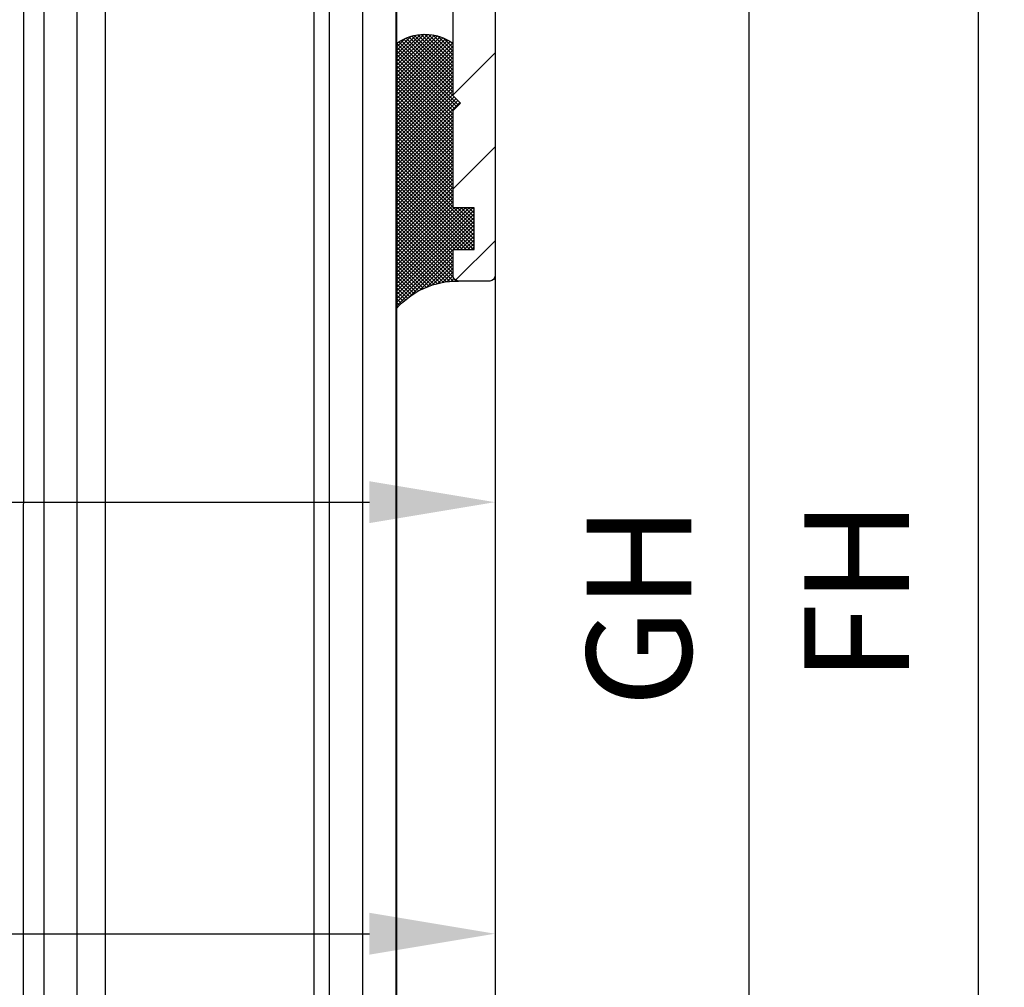
# Model space of a CAD drawing. Units: millimetres. Extents: x -1858 to 5940, y -1867 to 2390.
# Drawn here: x 5087 to 5134, y 2088 to 2134 of the extents above; entities that cross this region are included whole.
import ezdxf

# ---------------------------------------------------------------- set-up
doc = ezdxf.new("R2010")
doc.units = ezdxf.units.MM
for name, color, linetype in [('dimension-Bemassung', 5, 'Continuous'), ('hatching-Schraffur', 5, 'Continuous'), ('helpline-Hilfslinie', 2, 'Continuous'), ('outline-Körperkante', 7, 'Continuous')]:
    doc.layers.add(name, color=color, linetype=linetype)
doc.styles.add('Text_5', font='arial.ttf', dxfattribs={"height": 5})
doc.dimstyles.new('Details', dxfattribs={"dimtxt": 5, "dimasz": 6, "dimexe": 1.25, "dimexo": 0.625, "dimgap": 2, "dimtad": 1, "dimdec": 1, "dimtxsty": 'Text_5', "dimcen": 2.5, "dimadec": 0, "dimazin": 0, "dimtfac": 1, "dimtdec": 1, "dimtmove": 0, "dimatfit": 3, "dimfxl": 1, "dimarcsym": 0})

# ---------------------------------------------------------------- blocks, each defined once
blk = doc.blocks.new('*D62')
at = {"layer": 'Defpoints', "color": 0, "transparency": 16777216}
for p in [(5069.663071713227, 2122.057183802867, -75), (5109.663071980787, 2122.057183802901, -75), (5109.663071980787, 2111.239121690007)]:
    blk.add_point(p, dxfattribs=at)
at = {"layer": 'dimension-Bemassung', "color": 0, "lineweight": -2, "transparency": 16777216}
for p, q in [((5069.663071713227, 2121.432183802867), (5069.663071713227, 2109.989121690007)), ((5109.663071980787, 2121.432183802901), (5109.663071980787, 2109.989121690007)), ((5075.663071713227, 2111.239121690007), (5103.663071980787, 2111.239121690007))]:
    blk.add_line(p, q, dxfattribs=at)
at = {"layer": 'dimension-Bemassung', "color": 0, "transparency": 16777216}
for points in [[(5075.663071713227, 2112.239121690007), (5075.663071713227, 2110.239121690007), (5069.663071713227, 2111.239121690007)], [(5103.663071980787, 2112.239121690007), (5103.663071980787, 2110.239121690007), (5109.663071980787, 2111.239121690007)]]:
    blk.add_solid(points, dxfattribs=at)
at = {"layer": 'dimension-Bemassung', "color": 0, "transparency": 16777216, "insert": (5081.070802927795, 2115.791986628615), "char_height": 5, "attachment_point": 5, "style": 'Text_5'}
blk.add_mtext('40', dxfattribs=at)
blk = doc.blocks.new('*D63')
at = {"layer": 'Defpoints', "color": 0, "transparency": 16777216}
for p in [(5104.813710086355, 2146.807183802901, -50), (5104.813710086354, 129.4006752298897, -50), (5121.775985739506, 129.4006752298897)]:
    blk.add_point(p, dxfattribs=at)
at = {"layer": 'dimension-Bemassung', "color": 0, "lineweight": -2, "transparency": 16777216}
for p, q in [((5105.438710086355, 2146.807183802901), (5123.025985739507, 2146.8071838029)), ((5121.775985739507, 2140.8071838029), (5121.775985739506, 135.4006752298897)), ((5105.438710086354, 129.4006752298897), (5123.025985739506, 129.4006752298897))]:
    blk.add_line(p, q, dxfattribs=at)
at = {"layer": 'dimension-Bemassung', "color": 0, "transparency": 16777216}
for points in [[(5120.775985739507, 2140.8071838029), (5122.775985739507, 2140.8071838029), (5121.775985739507, 2146.8071838029)], [(5120.775985739506, 135.4006752298897), (5122.775985739506, 135.4006752298897), (5121.775985739506, 129.4006752298897)]]:
    blk.add_solid(points, dxfattribs=at)
at = {"layer": 'dimension-Bemassung', "color": 0, "transparency": 16777216, "insert": (5117.190719709492, 2106.271420769108), "char_height": 5, "attachment_point": 5, "rotation": 90, "style": 'Text_5'}
blk.add_mtext('GH', dxfattribs=at)
blk = doc.blocks.new('*D80')
at = {"layer": 'Defpoints', "color": 0, "transparency": 16777216}
for p in [(5042.513709818786, 2159.304243802901, 25), (5109.663071980787, 2122.057183802901), (5109.663071980787, 2090.618984492452)]:
    blk.add_point(p, dxfattribs=at)
at = {"layer": 'dimension-Bemassung', "color": 0, "lineweight": -2, "transparency": 16777216}
for p, q in [((5042.513709818786, 2158.679243802901), (5042.513709818786, 2089.368984492452)), ((5109.663071980787, 2121.432183802901), (5109.663071980787, 2089.368984492452)), ((5048.513709818786, 2090.618984492452), (5103.663071980787, 2090.618984492452))]:
    blk.add_line(p, q, dxfattribs=at)
at = {"layer": 'dimension-Bemassung', "color": 0, "transparency": 16777216}
for points in [[(5048.513709818786, 2091.618984492452), (5048.513709818786, 2089.618984492452), (5042.513709818786, 2090.618984492452)], [(5103.663071980787, 2091.618984492452), (5103.663071980787, 2089.618984492452), (5109.663071980787, 2090.618984492452)]]:
    blk.add_solid(points, dxfattribs=at)
at = {"layer": 'dimension-Bemassung', "color": 0, "transparency": 16777216, "insert": (5081.953823214699, 2095.354361076104), "char_height": 5, "attachment_point": 5, "style": 'Text_5'}
blk.add_mtext('67', dxfattribs=at)
blk = doc.blocks.new('*D81')
at = {"layer": 'Defpoints', "color": 0, "transparency": 16777216}
for p in [(5109.41307198079, 2181.807183802902), (5109.41307198079, 69.2971838029006), (5132.732978941995, 69.2971838029006)]:
    blk.add_point(p, dxfattribs=at)
at = {"layer": 'dimension-Bemassung', "color": 0, "lineweight": -2, "transparency": 16777216}
for p, q in [((5110.03807198079, 2181.807183802902), (5133.982978941995, 2181.807183802902)), ((5132.732978941995, 2175.807183802902), (5132.732978941995, 75.2971838029006)), ((5110.03807198079, 69.2971838029006), (5133.982978941995, 69.2971838029006))]:
    blk.add_line(p, q, dxfattribs=at)
at = {"layer": 'dimension-Bemassung', "color": 0, "transparency": 16777216}
for points in [[(5131.732978941995, 2175.807183802902), (5133.732978941995, 2175.807183802902), (5132.732978941995, 2181.807183802902)], [(5131.732978941995, 75.2971838029006), (5133.732978941995, 75.2971838029006), (5132.732978941995, 69.2971838029006)]]:
    blk.add_solid(points, dxfattribs=at)
at = {"layer": 'dimension-Bemassung', "color": 0, "transparency": 16777216, "insert": (5127.574347174948, 2106.99133248723), "char_height": 5, "attachment_point": 5, "rotation": 90, "style": 'Text_5'}
blk.add_mtext('FH', dxfattribs=at)
blk = doc.blocks.new('Silikonfüllung_08')
at = {"layer": 'hatching-Schraffur'}
h = blk.add_hatch(dxfattribs=at)
h.set_pattern_fill('ANSI37', color=256, style=0)
h.set_pattern_definition([(45, (-0.01037769702373037, 0), (-0.08838834764831843, 0.08838834764831845), []), (135, (-0.01037769702373037, 0), (-0.08838834764831845, -0.08838834764831843), [])])
edge = h.paths.add_edge_path()
edge.add_line((0, 3.25), (-1, 3.25))
edge.add_line((-1, 3.25), (-1, 1.25))
edge.add_line((-1, 1.25), (0, 1.25))
edge.add_line((0, 1.25), (0, 0))
edge.add_line((0, 0), (0, -0.01665605614790167))
edge.add_line((0, -0.01665605614790167), (-0.001883569866570262, -0.03063065617578743))
edge.add_line((-0.001883569866570262, -0.03063065617578743), (-0.004037719421136121, -0.04474993332198535))
edge.add_line((-0.004037719421136121, -0.04474993332198535), (-0.006584297100317354, -0.05699820682879331))
edge.add_line((-0.006584297100317354, -0.05699820682879331), (-0.009833441085851685, -0.06942639252580741))
edge.add_line((-0.009833441085851685, -0.06942639252580741), (-0.01399996803491646, -0.08248627105315455))
edge.add_line((-0.01399996803491646, -0.08248627105315455), (-0.01909334468303137, -0.09582336108731095))
edge.add_line((-0.01909334468303137, -0.09582336108731095), (-0.02522388511075974, -0.1094335331377018))
edge.add_line((-0.02522388511075974, -0.1094335331377018), (-0.0301945123128366, -0.1191030964428854))
edge.add_line((-0.0301945123128366, -0.1191030964428854), (-0.03549640496943995, -0.1284064161894378))
edge.add_line((-0.03549640496943995, -0.1284064161894378), (-0.04186768576319044, -0.138495269847212))
edge.add_line((-0.04186768576319044, -0.138495269847212), (-0.04871310258212444, -0.1482686242179412))
edge.add_line((-0.04871310258212444, -0.1482686242179412), (-0.05605602398205831, -0.157752128879206))
edge.add_line((-0.05605602398205831, -0.157752128879206), (-0.0635734015222078, -0.1665686746646726))
edge.add_line((-0.0635734015222078, -0.1665686746646726), (-0.07116267262599446, -0.1746917580690231))
edge.add_line((-0.07116267262599446, -0.1746917580690231), (-0.07912077923491384, -0.182483675736267))
edge.add_line((-0.07912077923491384, -0.182483675736267), (-0.08996131828882978, -0.1920615014926903))
edge.add_line((-0.08996131828882978, -0.1920615014926903), (-0.1010652592093515, -0.2007945292707808))
edge.add_line((-0.1010652592093515, -0.2007945292707808), (-0.1112508627243166, -0.2079631623742198))
edge.add_line((-0.1112508627243166, -0.2079631623742198), (-0.1222069198882268, -0.2148695620020659))
edge.add_line((-0.1222069198882268, -0.2148695620020659), (-0.1341634387337121, -0.2215443320723801))
edge.add_line((-0.1341634387337121, -0.2215443320723801), (-0.1401913087668729, -0.2245930794326819))
edge.add_line((-0.1401913087668729, -0.2245930794326819), (-0.1461739495684992, -0.2274206482515932))
edge.add_line((-0.1461739495684992, -0.2274206482515932), (-0.1573880576915803, -0.2322133246418653))
edge.add_line((-0.1573880576915803, -0.2322133246418653), (-0.1687965475938569, -0.2364444952133123))
edge.add_line((-0.1687965475938569, -0.2364444952133123), (-0.1793254589409441, -0.2398022294421749))
edge.add_line((-0.1793254589409441, -0.2398022294421749), (-0.1899924766563257, -0.2426913619012761))
edge.add_line((-0.1899924766563257, -0.2426913619012761), (-0.1953137669109162, -0.2439455183229665))
edge.add_line((-0.1953137669109162, -0.2439455183229665), (-0.2006438776502606, -0.2450795242078147))
edge.add_line((-0.2006438776502606, -0.2450795242078147), (-0.2060287345530555, -0.2461026773814597))
edge.add_line((-0.2060287345530555, -0.2461026773814597), (-0.2114330529362636, -0.2470072683009732))
edge.add_line((-0.2114330529362636, -0.2470072683009732), (-0.2167238502610968, -0.2477754989055173))
edge.add_line((-0.2167238502610968, -0.2477754989055173), (-0.2220457112425379, -0.2484321994818436))
edge.add_line((-0.2220457112425379, -0.2484321994818436), (-0.2326090880779847, -0.2493943788096279))
edge.add_line((-0.2326090880779847, -0.2493943788096279), (-0.2369578314146407, -0.2496595718932279))
edge.add_line((-0.2369578314146407, -0.2496595718932279), (-0.2413012627633581, -0.249848618106657))
edge.add_line((-0.2413012627633581, -0.249848618106657), (-0.2499999617970815, -0.249999999554118))
edge.add_arc((-0.2050386688351644, -4.115887173794038), 3.866148621279001, 41.28787604043657, 90.66633506655569, ccw=False)
edge.add_line((2.700000000000014, -1.564837292982247), (2.700000000000002, 11.09999999999991))
edge.add_arc((1.350000000000001, 9.252284092914902), 2.288351824631644, 53.84694791652282, 126.1530520834772)
edge.add_line((0, 11.09999999999991), (0, 8.603553390594016))
edge.add_line((0, 8.603553390594016), (-0.353553390594243, 8.25))
edge.add_line((-0.353553390594243, 8.25), (0, 7.896446609406894))
edge.add_line((0, 7.896446609406894), (0, 5.573223304703447))
edge.add_line((0, 5.573223304703447), (0, 3.25))
at = {"layer": 'outline-Körperkante'}
blk.add_line((2.700000000000014, -1.564837292982247), (2.7, 11.09999999999991), dxfattribs=at)
blk.add_lwpolyline([(0, 0), (0, 1.25), (-1, 1.25), (-1, 3.25), (0, 3.25), (0, 7.896446609406894), (-0.353553390594243, 8.25), (0, 8.603553390594016), (0, 11.09999999999991)], dxfattribs=at)
for centre, radius, start, end in [((1.35, 9.252284092914923), 2.288351824631626, 53.84694791652789, 126.1530520834775), ((-0.25, 1.36430328499935e-12), 0.25, 269.9999999958507, 359.9999999996874), ((-0.205038668832912, -4.115887173789097), 3.866148621274089, 41.28787604041188, 90.66633563305848)]:
    blk.add_arc(centre, radius, start, end, dxfattribs=at)
blk = doc.blocks.new('3-64-1456_Türschuhprofil_oben')
at = {"layer": 'hatching-Schraffur'}
h = blk.add_hatch(dxfattribs=at)
h.set_pattern_fill('ANSI31', color=256, style=0)
h.set_pattern_definition([(45, (0, 0), (-2.245064030267288, 2.245064030267288), [])])
edge = h.paths.add_edge_path()
edge.add_line((3.837218230462265, -16.53074897988218), (3.04339919123831, -14.4098741211078))
edge.add_arc((3.324363613738953, -14.30471237287977), 0.3000000000024935, 195.520296134056, 200.5202961340034, ccw=False)
edge.add_arc((3.326626429127679, -14.30498939805758), 0.3021074368022489, 105.73108326412469, 195.3548407010978, ccw=False)
edge.add_arc((3.326221590107489, -14.37037832392615), 0.3653869254155966, 89.78918330644859, 102.88884607366418, ccw=False)
edge.add_line((3.327566008323439, -14.00499387187006), (16.50000013378132, -14.00499387187006))
edge.add_arc((16.50000013378132, -13.50499387187006), 0.5, 270, 360)
edge.add_line((17.00000013378132, -13.50499387187006), (17.00000013378132, -3.500000000000004))
edge.add_arc((16.50000013378132, -3.500000000000004), 0.5, 0, 90)
edge.add_line((16.50000013378132, -3.000000000000004), (8.000000133781322, -3.000000000000004))
edge.add_line((8.000000133781322, -3.000000000000004), (8.000000133781322, -0.2500000000000036))
edge.add_arc((8.250000133781322, -0.2500000000000036), 0.25, 90, 180, ccw=False)
edge.add_line((8.250000133781322, -3.552713678800501e-15), (19.75000013378132, -3.552713678800501e-15))
edge.add_arc((19.75000013378132, -0.2500000000000036), 0.25, 0, 90, ccw=False)
edge.add_line((20.00000013378132, -0.2500000000000036), (20.00000013377996, -59.74999999999989))
edge.add_arc((19.75000013377996, -59.74999999999989), 0.25, -90, 0, ccw=False)
edge.add_line((19.75000013377996, -59.99999999999989), (18.25000013377996, -59.99999999999989))
edge.add_arc((18.25000013377996, -59.74999999999989), 0.25, 180, 270, ccw=False)
edge.add_line((18.00000013377996, -59.74999999999989), (18.00000013377996, -58.49999999999989))
edge.add_line((18.00000013377996, -58.49999999999989), (19.00000013377996, -58.49999999999989))
edge.add_line((19.00000013377996, -58.49999999999989), (19.00000013377996, -56.49999999999989))
edge.add_line((19.00000013377996, -56.49999999999989), (18.00000013377996, -56.49999999999989))
edge.add_line((18.00000013377996, -56.49999999999989), (18.00000013377996, -51.853553390593))
edge.add_line((18.00000013377996, -51.853553390593), (18.3535535243742, -51.49999999999989))
edge.add_line((18.3535535243742, -51.49999999999989), (18.00000013377996, -51.14644660940588))
edge.add_line((18.00000013377996, -51.14644660940588), (18.00000013377996, -46.853553390593))
edge.add_line((18.00000013377996, -46.853553390593), (18.3535535243742, -46.49999999999989))
edge.add_line((18.3535535243742, -46.49999999999989), (18.00000013378087, -46.14644660940701))
edge.add_line((18.00000013378087, -46.14644660940701), (18.00000013378087, -41.85355339059277))
edge.add_line((18.00000013378087, -41.85355339059277), (18.3535535243742, -41.49999999999989))
edge.add_line((18.3535535243742, -41.49999999999989), (18.00000013377996, -41.14644660940588))
edge.add_line((18.00000013377996, -41.14644660940588), (18.00000013378087, -36.85355339059289))
edge.add_line((18.00000013378087, -36.85355339059289), (18.3535535243742, -36.50000000000001))
edge.add_line((18.3535535243742, -36.50000000000001), (18.00000013377996, -36.14644660940599))
edge.add_line((18.00000013377996, -36.14644660940599), (17.99999986621779, -32.30000000000017))
edge.add_arc((17.69999986621806, -32.29999999999971), 0.2999999999997272, 359.9999999999131, 449.9999999999179)
edge.add_line((17.69999986621849, -31.99999999999999), (13.24471835356587, -32))
edge.add_arc((13.3433657189487, -31.69793400430918), 0.3177659019618979, 165.8044459445823, 251.9142285437287, ccw=False)
edge.add_line((13.03530299520176, -31.62000758589236), (13.87394007735767, -29.37613408037152))
edge.add_arc((14.61545556330346, -30.46758616959509), 1.319512364083007, 95.03551206200899, 124.1915751405333, ccw=False)
edge.add_line((14.49963778046691, -29.15316648009453), (14.69455186659735, -29.15316648009453))
edge.add_line((14.69455186659735, -29.15316648009453), (16.98905481287552, -30.47789852826471))
edge.add_arc((17.0674108624705, -30.33974853275817), 0.1588240906367383, 240.4389172833945, 370.1025223471931)
edge.add_arc((16.8533929868924, -30.37084539421867), 0.3750423804833057, 9.044340798036147, 48.88717223714326)
edge.add_arc((17.29999983222284, -29.8646755928842), 0.2999999999998974, 180.0000000001798, 228.1896851044034, ccw=False)
edge.add_line((16.99999983222294, -29.86467559288514), (16.99999986622387, -26.0999999999999))
edge.add_arc((16.69999986622417, -26.09999999999991), 0.2999999999997023, 6.785183320462237e-13, 90)
edge.add_arc((16.73827084679733, -26.62011419782759), 0.821006678067904, 92.67179381355398, 122.7945883527438)
edge.add_line((16.29358997227255, -25.92996139933731), (14.69455159902941, -26.85316648009435))
edge.add_line((14.69455159902941, -26.85316648009435), (14.19999986621872, -26.85316648009435))
edge.add_arc((13.19733008149912, -26.80309166217506), 1.003919411396794, 357.1409390907997, 425.5181453815858)
edge.add_arc((14.0267181804791, -24.97886493543862), 0.9999990236242918, 184.9999600457122, 245.58396765795078, ccw=False)
edge.add_line((13.03052439427131, -25.06601989840988), (12.68738498068853, -21.14391845402043))
edge.add_arc((12.50000013378125, -19.00209985312328), 2.149999999999881, 274.9999999999954, 492.9086691930844)
edge.add_arc((12.50000013378125, -19.00209985312332), 2.149999999999911, 132.9086691930837, 183.5864945987013)
edge.add_arc((12.50000013378141, -19.00209985312337), 2.150000000000069, 183.5864945986995, 214.9999999999907)
edge.add_line((10.73882323855982, -20.23528919127788), (7.043433253208031, -22.82282911564608))
edge.add_line((7.043433253208031, -22.82282911564608), (6.77389757398293, -23.01156003005599))
edge.add_line((6.77389757398293, -23.01156003005599), (6.493934460518966, -22.83867424252776))
edge.add_line((6.493934460518966, -22.83867424252776), (4.437289559268146, -21.56863309667961))
edge.add_arc((4.700000133781419, -21.14321194765319), 0.500000000000053, 179.9999999999739, 238.3034008736048, ccw=False)
edge.add_line((4.200000133781367, -21.14321194765296), (4.20000000000073, -19.19499387186967))
edge.add_arc((4.377004053579443, -19.19032161480725), 0.1770657080559455, 67.49894197195567, 181.5120470754162, ccw=False)
edge.add_line((4.444767187297454, -19.02673548251582), (6.179021545127437, -20.06145162670691))
edge.add_line((6.179021545127437, -20.06145162670691), (6.327538443498248, -20.15024656128565))
edge.add_arc((6.485164788206355, -19.89499387187016), 0.2999999999997982, 238.3034008735451, 270.0000000000002)
edge.add_line((6.485164788206356, -20.19499387186996), (6.700000133781367, -20.19499387186989))
edge.add_arc((6.700000133781353, -19.89499387187017), 0.2999999999997129, 270.0000000000027, 360.0000000000027)
edge.add_line((7.000000133781066, -19.89499387187016), (7.000000000000003, -16.04220746736861))
edge.add_arc((7.300000000000094, -16.04220746736986), 0.3000000000000913, 131.8103148955385, 179.9999999997611, ccw=False)
edge.add_arc((6.853393154669746, -15.53603766603504), 0.3750423804833151, 311.1128277628572, 350.9556592019646)
edge.add_arc((7.067411030247857, -15.56713452749553), 0.1588240906367362, 349.8974776528062, 479.5610827166084)
edge.add_line((6.989054980652873, -15.428984531989), (6.240000000000012, -15.8614516267068))
edge.add_line((6.240000000000012, -15.8614516267068), (4.526602540378367, -16.85068211124826))
edge.add_arc((4.319019760382275, -16.39527592502543), 0.5004851696113742, 195.7049404401569, 294.50439859246444, ccw=False)
at = {"layer": 'outline-Körperkante', "color": 7, "linetype": 'Continuous', "flags": 128}
blk.add_lwpolyline([(20.00000013378132, -0.2500000000000036), (20.00000013377996, -59.74999999999989, -0.414213562373095), (19.75000013377996, -59.99999999999989), (18.25000013377996, -59.99999999999989, -0.414213562373095), (18.00000013377996, -59.74999999999989), (18.00000013377996, -58.49999999999989), (19.00000013377996, -58.49999999999989), (19.00000013377996, -56.49999999999989), (18.00000013377996, -56.49999999999989), (18.00000013377996, -51.853553390593), (18.3535535243742, -51.49999999999989), (18.00000013377996, -51.14644660940588), (18.00000013377996, -46.853553390593)], format="xyb", dxfattribs=at)
blk = doc.blocks.new('SR_Lauffügel_2201_TB')
at = {"layer": 'hatching-Schraffur'}
h = blk.add_hatch(dxfattribs=at)
h.set_pattern_fill('LINE', color=256, scale=0.5, angle=90, style=0)
h.set_pattern_definition([(90, (-730.0622825196318, 1138.613513762442), (-1.5875, 9.720312933465119e-17), [])])
h.paths.add_polyline_path([(1.39607792824874, 2077.51), (-2.511403364307546, 2077.51), (-2.688854016549158, 60.10349142698897), (1.275067087330171, 60.10349142698897)])
h = blk.add_hatch(dxfattribs=at)
h.set_pattern_fill('LINE', color=256, scale=0.5, angle=90, style=0)
h.set_pattern_definition([(90, (-2556.342091137531, -98.65390975433401), (-1.5875, 9.720312933465119e-17), [])])
h.paths.add_polyline_path([(11.28908852280074, 60.10349142698897), (15.31037756321591, 60.10349142698897), (15.31037756322046, 1942.716930392131), (15.31037756321682, 2077.51), (11.35263418223298, 2077.51), (11.31037756322046, 1942.716930392131)])
at = {"layer": 'outline-Körperkante'}
for p, q in [((-2.511403364307546, 2077.51), (-2.688854016549158, 60.10349142698897)), ((1.39607792824874, 2077.51), (1.275067087330171, 60.10349142698897)), ((11.35263418223298, 2077.51), (11.28908852280074, 60.10349142698897)), ((15.31037756321682, 2077.51), (15.31037756321591, 60.10349142698897)), ((20.01037756321681, 2052.76), (20.0103775632316, 84.74999999999858))]:
    blk.add_line(p, q, dxfattribs=at)
at = {"layer": 'helpline-Hilfslinie'}
blk.add_blockref('3-64-1456_Türschuhprofil_oben', (0.0103774294368506, 2112.51), dxfattribs=at)
at = {"layer": 'helpline-Hilfslinie', "xscale": -1}
blk.add_blockref('Silikonfüllung_08', (18.01037756321681, 2052.76), dxfattribs=at)
blk = doc.blocks.new('SR_WD2203_LR32THERM_EB_OF_Sturz')
at = {"layer": 'helpline-Hilfslinie', "color": 2}
blk.add_blockref('SR_Lauffügel_2201_TB', (170.6315563468202, 154.9939774641953, -75), dxfattribs=at)

msp = doc.modelspace()

# ---------------------------------------------------------------- block references
at = {"layer": 'dimension-Bemassung'}
msp.add_blockref('SR_WD2203_LR32THERM_EB_OF_Sturz', (4919.02113807075, -85.69679366129458, 50), dxfattribs=at)

# ---------------------------------------------------------------- dimensions: what is measured, and where the dimension line sits
for base, p1, p2, text, override, picture, middle in [((5132.732978941995, 69.2971838029006), (5109.413071980788, 2181.807183802901), (5109.413071980788, 69.29718380290058), 'FH', {"dimtmove": 2}, '*D81', (5127.574347174948, 2106.99133248723)), ((5121.775985739506, 129.4006752298897, 75), (5104.813710086355, 2146.807183802901, 25), (5104.813710086354, 129.4006752298897, 25), 'GH', {"dimdec": 0, "dimsah": 1}, '*D63', (5121.775985739506, 2106.271420769108, 75))]:
    dim = msp.add_linear_dim(base=base, p1=p1, p2=p2, angle=90, text=text, dimstyle='Details', override=override, dxfattribs=at)
    dim.commit()
    dim.dimension.update_dxf_attribs({"geometry": picture, "text_midpoint": middle, "dimtype": 160})
for base, p1, override, picture, middle in [((5109.663071980787, 2090.618984492452), (5042.513709818786, 2159.304243802901, 25), {"dimdec": 0, "dimsah": 1, "dimtmove": 2}, '*D80', (5081.953823214699, 2095.354361076104)), ((5109.663071980787, 2111.239121690007, 75), (5069.663071713227, 2122.057183802867), {"dimdec": 0, "dimsah": 1}, '*D62', (5081.070802927795, 2111.239121690007, 75))]:
    dim = msp.add_linear_dim(base=base, p1=p1, p2=(5109.663071980787, 2122.057183802901), dimstyle='Details', override=override, dxfattribs=at)
    dim.commit()
    dim.dimension.update_dxf_attribs({"geometry": picture, "text_midpoint": middle, "dimtype": 160})

doc.saveas('drawing.dxf')
